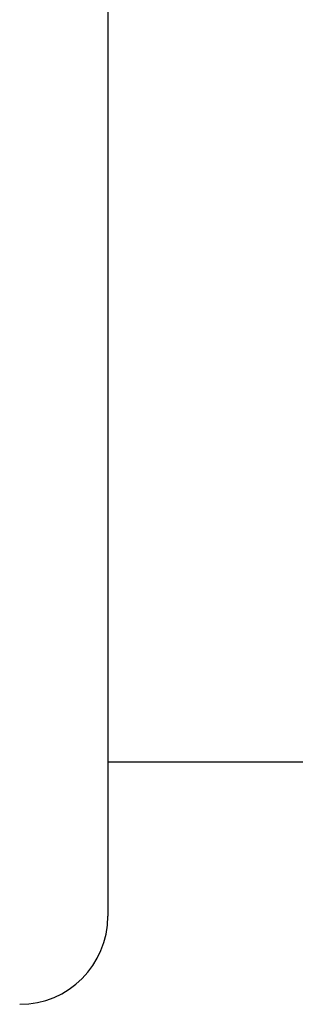
# Model space of a CAD drawing. Extents: x -1022 to 463, y -316 to 734.
# Drawn here: x -313 to -312, y 143 to 147 of the extents above; entities that cross this region are included whole.
import ezdxf

# ---------------------------------------------------------------- set-up
doc = ezdxf.new("R2010")
doc.units = 0
doc.header["$LTSCALE"] = 0.5
doc.layers.add('E4000', color=7, linetype='CONTINUOUS')

# ---------------------------------------------------------------- blocks, each defined once
blk = doc.blocks.new('tut_ir_center')
at = {"layer": 'E4000', "linetype": 'Continuous'}
blk.add_line((23.9, 8.5463), (23.9, 0.4), dxfattribs=at)
blk.add_line((23.9, 8.5463), (23.9, 0.4), dxfattribs=at)
blk.add_line((23.9, 8.5463), (23.9, 0.4), dxfattribs=at)
blk.add_line((23.9, 8.5463), (23.9, 0.4), dxfattribs=at)
blk.add_line((23.9, 8.5463), (23.9, 0.4), dxfattribs=at)
blk.add_line((23.9, 8.5463), (23.9, 0.4), dxfattribs=at)
blk.add_line((23.9, 8.5463), (23.9, 0.4), dxfattribs=at)
blk.add_line((23.9, 8.5463), (23.9, 0.4), dxfattribs=at)
blk.add_line((23.9, 8.5463), (23.9, 0.4), dxfattribs=at)
blk.add_line((23.9, 8.5463), (23.9, 0.4), dxfattribs=at)
blk.add_line((23.9, 8.5463), (23.9, 0.4), dxfattribs=at)
blk.add_line((23.9, 8.5463), (23.9, 0.4), dxfattribs=at)
blk.add_line((23.9, 8.5463), (23.9, 0.4), dxfattribs=at)
blk.add_line((23.9, 8.5463), (23.9, 0.4), dxfattribs=at)
blk.add_line((23.9, 8.5463), (23.9, 0.4), dxfattribs=at)
at = {"layer": 'E4000'}
blk.add_lwpolyline([(25.5, 1.1001), (23.9, 1.1001)], dxfattribs=at)
at = {"layer": 'E4000', "linetype": 'Continuous'}
blk.add_arc((23.5, 0.4), 0.4, 270, 0, dxfattribs=at)
blk.add_arc((23.5, 0.4), 0.4, 270, 0, dxfattribs=at)
blk.add_arc((23.5, 0.4), 0.4, 270, 0, dxfattribs=at)
blk.add_arc((23.5, 0.4), 0.4, 270, 0, dxfattribs=at)
blk.add_arc((23.5, 0.4), 0.4, 270, 0, dxfattribs=at)
blk.add_arc((23.5, 0.4), 0.4, 270, 0, dxfattribs=at)
blk.add_arc((23.5, 0.4), 0.4, 270, 0, dxfattribs=at)
blk.add_arc((23.5, 0.4), 0.4, 270, 0, dxfattribs=at)
blk.add_arc((23.5, 0.4), 0.4, 270, 0, dxfattribs=at)
blk.add_arc((23.5, 0.4), 0.4, 270, 0, dxfattribs=at)
blk.add_arc((23.5, 0.4), 0.4, 270, 0, dxfattribs=at)
blk.add_arc((23.5, 0.4), 0.4, 270, 0, dxfattribs=at)
blk.add_arc((23.5, 0.4), 0.4, 270, 0, dxfattribs=at)
blk.add_arc((23.5, 0.4), 0.4, 270, 0, dxfattribs=at)
blk.add_arc((23.5, 0.4), 0.4, 270, 0, dxfattribs=at)
blk.add_arc((23.5, 0.4), 0.4, 270, 0, dxfattribs=at)
blk.add_arc((23.5, 0.4), 0.4, 270, 0, dxfattribs=at)
blk.add_arc((23.5, 0.4), 0.4, 270, 0, dxfattribs=at)
blk.add_arc((23.5, 0.4), 0.4, 270, 0, dxfattribs=at)
blk.add_arc((23.5, 0.4), 0.4, 270, 0, dxfattribs=at)
blk.add_arc((23.5, 0.4), 0.4, 270, 0, dxfattribs=at)
blk.add_arc((23.5, 0.4), 0.4, 270, 0, dxfattribs=at)
blk.add_arc((23.5, 0.4), 0.4, 270, 0, dxfattribs=at)
blk.add_arc((23.5, 0.4), 0.4, 270, 0, dxfattribs=at)
blk.add_arc((23.5, 0.4), 0.4, 270, 0, dxfattribs=at)
blk.add_arc((23.5, 0.4), 0.4, 270, 0, dxfattribs=at)
blk.add_arc((23.5, 0.4), 0.4, 270, 0, dxfattribs=at)
blk.add_arc((23.5, 0.4), 0.4, 270, 0, dxfattribs=at)
blk.add_arc((23.5, 0.4), 0.4, 270, 0, dxfattribs=at)
blk.add_arc((23.5, 0.4), 0.4, 270, 0, dxfattribs=at)

msp = doc.modelspace()

# ---------------------------------------------------------------- block references
at = {"layer": 'E4000'}
msp.add_blockref('tut_ir_center', (-336.5871, 142.7935), dxfattribs=at)

doc.saveas('drawing.dxf')
